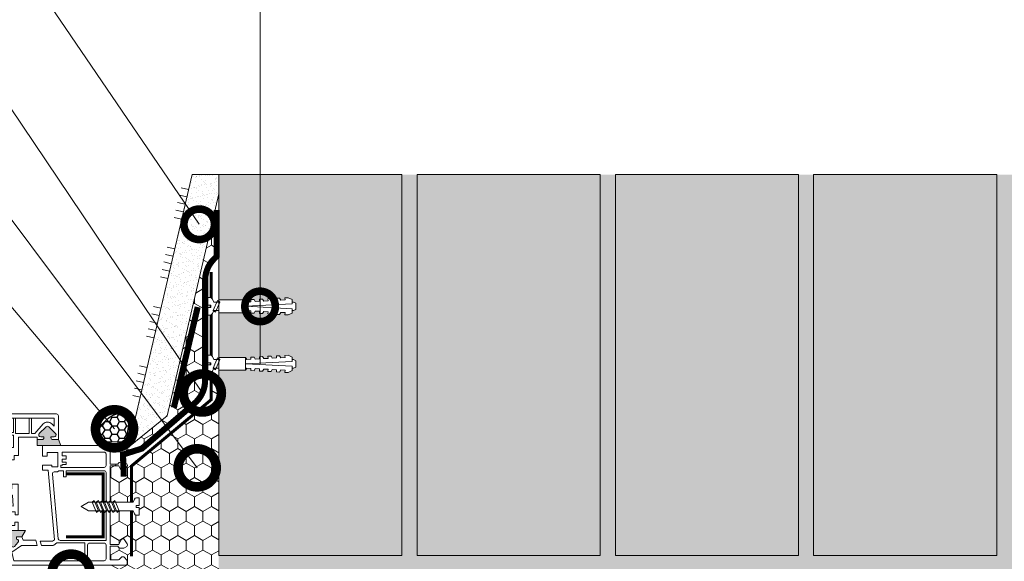
# Model space of a CAD drawing. Units: millimetres. Extents: x 30999 to 88851, y 2474 to 7108.
# Drawn here: x 50901 to 51546, y 6171 to 6527 of the extents above; entities that cross this region are included whole.
import ezdxf
from ezdxf import colors
from ezdxf.entities.mleader import LeaderData, LeaderLine
from ezdxf.math import Vec2, Vec3

# ---------------------------------------------------------------- set-up
doc = ezdxf.new("R2010")
doc.units = ezdxf.units.MM
doc.layers.add('TN-АННОТАЦИИ', color=7, linetype='Continuous', lineweight=20, true_color=0x000000)
for name, color, linetype, lineweight in [('TN-ГЕРМЕТИК', 20, 'Continuous', 30), ('TN-КИРПИЧ', 246, 'Continuous', 30), ('TN-КЛЕЙ', 1, 'Continuous', 15), ('TN-КРЕПЕЖ', 7, 'Continuous', 15), ('TN-МЕТАЛЛ КОНСТРУКЦИИ', 162, 'Continuous', 35), ('TN-ПАРОИЗОЛЯЦИЯ', 94, 'Continuous', 15), ('TN-СТЯЖКА', 252, 'Continuous', 15), ('Крепеж', 251, 'Continuous', 15), ('Сноски', 7, 'Continuous', 15)]:
    doc.layers.add(name, color=color, linetype=linetype, lineweight=lineweight)
doc.styles.add('Arial', font='txt')
doc.styles.add('TN-Текст', font='isocpeur.ttf')
pattern_1 = [(90, (43674.0265, 177.7714), (-5.4992613, 9.525), [6.35, -12.7]), (210, (43674.0265, 177.7714), (-5.4992613, -9.525), [6.35, -12.7]), (150, (43674.0265, 177.7714), (-10.9985226, 2e-08), [-12.7, 6.35])]

# ---------------------------------------------------------------- blocks, each defined once
blk = doc.blocks.new('*U65')
at = {"lineweight": 15}
h = blk.add_hatch(color=256, dxfattribs=at)
h.paths.add_polyline_path([(4.71, 139.87), (0.55, 138.3), (0.55, 133.01), (-1.18, 133.01, 0.478613), (-2.68, 134.3, 0.151148), (-3.34, 133.95), (-5.98, 131.3, 0.438649), (-5.9, 129.45), (-3.39, 127.32, 0.672149), (-1.18, 128.1), (0.7, 128.1), (0.7, 124.23), (-1.81, 124.23), (-1.81, 108.71), (2.2, 111.41), (2.2, 118.13), (4.71, 118.13)])
h.paths.add_polyline_path([(17.71, 135.38), (10.71, 135.38), (10.71, 118.13), (17.71, 118.13)])
h.paths.add_polyline_path([(30.71, 135.38), (23.71, 135.38), (23.71, 118.13), (30.71, 118.13)])
h.paths.add_polyline_path([(39.12, 135.32), (36.71, 140.55), (36.71, 118.13), (38.34, 118.13), (38.34, 111.41), (38.81, 111.17), (44.49, 111.17), (44.49, 106.88), (45.02, 106.92), (45.02, 111.55), (44.41, 112.6), (44.41, 120.02), (43.78, 120.65), (41.02, 120.65), (39.12, 122.65)])
for points in [[(-17.45, 71.81), (-22.1, 70.57), (-22.1, 66.19), (-23.18, 66.19), (-23.18, 66.23, 0.668179), (-25.34, 67.12), (-27.98, 64.48, 0.438649), (-27.91, 62.62), (-25.4, 60.49, 0.668179), (-23.19, 61.26), (-21.71, 61.26), (-21.71, 60.62), (-21.71, 57.95), (-17.45, 55.51), (-17.45, 60.31)], [(50.53, 41.96), (46.1, 46.39, 0.668179), (43.94, 45.5), (43.94, 43.4), (43.43, 43.4, -0.414214), (42.16, 44.67), (42.16, 47.8), (38.4, 47.8), (38.4, 32.22), (42.16, 33.91), (42.16, 37.46, -0.414214), (43.43, 38.73), (43.94, 38.73), (43.94, 36.63, 0.668179), (46.1, 35.74), (50.53, 40.17, 0.414214)]]:
    blk.add_hatch(color=256, dxfattribs=at).paths.add_polyline_path(points)
for p, q in [((-0.5, 138.3), (-16.64, 132.06)), ((0.55, 138.3), (-0.5, 138.3)), ((0.55, 138.3), (4.71, 139.87)), ((0.55, 133.01), (0.55, 138.3)), ((39.12, 135.32), (36.71, 140.55)), ((-17.45, 130.88), (-17.45, 60.31)), ((-8.67, 132.2), (-14.71, 129.87)), ((-5.98, 131.3), (-3.34, 133.95)), ((-5.9, 129.45), (-3.39, 127.32)), ((-1.18, 133.05), (-1.18, 133.01)), ((-1.18, 133.01), (0.55, 133.01)), ((10.71, 135.38), (17.71, 135.38)), ((23.71, 135.38), (30.71, 135.38)), ((41.58, 135.32), (39.12, 135.32)), ((39.12, 135.32), (39.12, 122.65)), ((56.34, 128.9), (41.58, 135.32)), ((53.59, 127.1), (41.87, 132.2)), ((41.87, 132.2), (41.87, 124.66)), ((-7.68, 127.35), (-6.09, 126.01)), ((-5.64, 103.22), (-5.64, 125.04)), ((-1.81, 103.22), (-1.81, 124.23)), ((-1.81, 124.23), (0.7, 124.23)), ((0.7, 128.1), (-1.18, 128.1)), ((0.7, 124.23), (0.7, 128.1)), ((43.13, 123.4), (44.39, 123.4)), ((45.29, 123.03), (46.79, 121.53)), ((54.35, 112.6), (54.35, 125.94)), ((57.1, 113.06), (57.1, 127.74)), ((39.12, 122.65), (41.02, 120.65)), ((41.02, 120.65), (43.78, 120.65)), ((43.78, 120.65), (44.41, 120.02)), ((44.41, 120.02), (44.41, 112.6)), ((47.16, 120.63), (47.16, 112.6)), ((44.41, 112.6), (45.02, 111.55)), ((45.02, 111.55), (45.02, 106.92)), ((58.41, 111.57), (57.73, 111.96)), ((59.04, 109.3), (59.04, 110.47)), ((45.02, 106.92), (-1.81, 103.22)), ((59.04, 35.17), (59.04, 109.3)), ((56.3, 36.65), (56.3, 96.91)), ((-22.1, 70.57), (-17.45, 71.81)), ((9.94, 64.47), (9.94, 74.05)), ((11.2, 75.32), (30.81, 75.32)), ((32.07, 74.05), (32.07, 65.89)), ((-27.98, 64.48), (-25.34, 67.12)), ((-23.18, 66.23), (-23.18, 66.19)), ((-14.1, 62.37), (-14.1, 66.37)), ((-14.1, 66.37), (-5.15, 66.37)), ((-5.15, 66.37), (-5.15, 62.16)), ((32.07, 65.89), (28.88, 65.89)), ((28.88, 65.89), (28.88, 62.77)), ((-27.91, 62.62), (-25.4, 60.49)), ((-17.45, 60.31), (-12.04, 60.31)), ((-17.45, 55.51), (-17.45, 60.31)), ((-12.04, 62.37), (-14.1, 62.37)), ((-12.04, 60.31), (-12.04, 62.37)), ((-5.15, 62.16), (-7.21, 62.16)), ((-7.21, 62.16), (-7.21, 60.31)), ((-7.21, 60.31), (13, 60.31)), ((13, 64.47), (9.94, 64.47)), ((13, 60.31), (13, 64.47)), ((28.88, 62.77), (31.65, 62.77)), ((31.65, 62.77), (31.65, 59.94)), ((31.65, 59.94), (43.72, 59.94)), ((43.72, 59.94), (43.72, 47.8)), ((-21.71, 57.95), (-17.45, 55.51)), ((43.72, 47.8), (42.16, 47.8)), ((42.16, 47.8), (42.16, 44.67)), ((43.94, 43.4), (43.94, 45.5)), ((50.53, 41.96), (46.1, 46.39)), ((52.47, 43.9), (46.23, 49.37)), ((43.43, 43.4), (43.94, 43.4)), ((50.53, 40.17), (46.1, 35.74)), ((42.16, 37.46), (42.16, 33.91)), ((42.16, 33.91), (57.78, 33.91)), ((43.94, 38.73), (43.43, 38.73)), ((43.94, 38.73), (43.94, 36.63)), ((52.47, 38.23), (50.89, 36.65)), ((50.89, 36.65), (56.3, 36.65))]:
    blk.add_line(p, q, dxfattribs=at)
for points in [[(4.71, 402.49), (4.71, 118.13)], [(10.71, 402.49), (10.71, 118.13)], [(17.71, 402.49), (17.71, 118.13)], [(23.71, 402.49), (23.71, 118.13)], [(30.71, 402.49), (30.71, 118.13)], [(36.71, 402.49), (36.71, 118.13)], [(2.2, 111.41), (-1.81, 108.71), (-1.81, 107.25), (-0.72, 107.25), (-0.72, 105.54), (2.41, 105.58), (2.57, 103.57), (4.88, 103.75), (4.88, 108.23), (13.45, 108.23), (13.44, 104.43)], [(13.44, 104.43), (16.87, 104.7), (16.87, 108.2), (25.61, 108.2), (25.57, 105.39), (28.89, 105.65), (28.91, 108.51), (37.65, 108.51), (37.82, 106.35), (44.49, 106.88), (44.49, 111.17), (38.81, 111.17), (38.34, 111.41)], [(47.16, 112.6), (54.35, 112.6)], [(56.3, 63.4), (46.81, 63.4), (46.81, 96.91), (56.3, 96.91)], [(-22.1, 66.19), (-22.1, 70.57)], [(-23.19, 61.26), (-21.71, 61.26), (-21.71, 60.62)], [(56.3, 53.04), (46.23, 53.04), (46.23, 62.11), (56.3, 62.11)], [(42.16, 33.91), (38.4, 32.22), (38.4, 47.8), (42.16, 47.8)], [(46.23, 49.37), (46.23, 51.51), (56.3, 51.51)]]:
    blk.add_lwpolyline(points, dxfattribs=at)
for points in [[(-5.64, 103.22), (-3.96, 100.1), (-3.96, 69.92), (-14.71, 69.92, -0.414214), (-14.71, 71.18), (-14.71, 129.87)], [(-22.1, 70.57), (-39.19, 66.01, 0.339821), (-40.13, 64.79), (-40.13, -10.05, 0.414214), (-38.87, -11.31), (-37.72, -11.31, 0.179516), (-36.9, -11.01), (-35.16, -9.51, 0.218454), (-34.72, -8.55), (-34.72, -8.24, 0.198912), (-35.09, -7.35), (-36.41, -6.03, -0.198912), (-36.78, -5.13), (-36.78, -0.12), (-27.82, -0.12), (-27.82, -5.13), (-28.47, -5.5, 0.267949), (-29.1, -6.6), (-29.1, -8.76, 0.144856), (-28.9, -9.45), (-27.95, -10.91, 0.428083), (-26.15, -11.25), (-23.04, -9.02), (-23.04, -8.45, 0.267949), (-23.68, -7.35), (-26.62, -5.66), (-26.62, 0), (23.16, 0)], [(31.19, 44.25), (31.19, 41.22), (33.79, 41.22), (33.79, 34.35), (24.3, 34.35), (24.3, 38.26), (25.44, 38.26), (25.44, 44.25), (22.08, 44.25), (22.08, 40.59), (-23.61, 36.39), (-24.38, 37.71), (-24.38, 45.89), (-27.39, 44.92), (-27.39, 37.68, 0.164949), (-27.13, 36.91), (-25.64, 34.97), (-25.64, 16.44), (-37.31, 16.44), (-37.31, 63), (-31.62, 64.4), (-27.39, 58.04), (-27.39, 47.75), (-23.75, 48.72), (-23.75, 57.02), (-21.71, 57.95), (-21.71, 60.62)], [(31.19, 44.25), (38.4, 44.25), (38.4, -10.05, -0.414214), (37.14, -11.31), (35.99, -11.31, -0.179516), (35.17, -11.01), (33.43, -9.51, -0.218454), (32.99, -8.55), (32.99, -8.24, -0.198912), (33.36, -7.35), (34.68, -6.03, 0.198912), (35.05, -5.13), (35.05, -0.12), (26.09, -0.12), (26.09, -5.13), (26.74, -5.5, -0.267949), (27.37, -6.6), (27.37, -8.76, -0.144856), (27.17, -9.45), (26.22, -10.91, -0.428083), (24.42, -11.25), (21.32, -9.02), (21.32, -8.45, -0.267949), (21.95, -7.35), (24.89, -5.66), (24.89, 0), (-24.89, 0)], [(-24, 2.58), (20.48, 2.58, 0.414214), (21.75, 3.84), (21.75, 28.85), (17.81, 28.85), (17.81, 30.49), (21.75, 30.49), (21.75, 33.61), (20.94, 34.52), (20.96, 36.56, 0.443755), (19.58, 37.83), (-22.85, 33.93, 0.387598), (-24, 32.67), (-24, 2.58)], [(23.95, 32.17), (25.31, 32.17), (25.31, 31.27), (25.82, 31.27), (25.82, 28.73), (27.26, 28.73), (27.26, 31.31), (29.37, 31.31), (29.37, 29.04), (29.37, 28.73), (31.6, 28.73), (31.6, 31.31), (33.94, 31.31), (33.94, 3.84, -0.414214), (32.68, 2.58), (25.21, 2.58, -0.414214), (23.95, 3.84), (23.95, 32.17)]]:
    blk.add_lwpolyline(points, format="xyb", dxfattribs=at)
for points in [[(2.2, 118.13), (38.34, 118.13), (38.34, 111.41), (2.2, 111.41)], [(-23.18, 66.19), (-22.1, 66.19)]]:
    blk.add_lwpolyline(points, close=True, dxfattribs=at)
for points in [[(-1.59, 63.46), (-1.06, 100.53), (44.16, 104.1), (43.94, 100.6), (45.07, 98.8), (45.07, 89.68), (41.4, 89.68), (41.4, 87.67), (45.07, 87.67), (45.07, 63.4), (36.91, 63.4), (36.91, 72.99, 0.414214), (35.64, 74.25), (35.18, 74.25), (35.18, 78.17, 0.414214), (33.91, 79.43), (24.8, 79.43), (24.8, 82.54), (22.04, 82.54), (22.04, 79.64), (19.48, 79.64), (19.48, 82.47), (17.27, 82.47), (17.27, 79.71), (10.42, 79.71), (7.05, 79.71, 0.414214), (5.78, 78.45), (5.78, 64.07)], [(49.22, 108.34), (49.3, 108.23, -0.220624), (49.47, 107.18), (48.6, 104.01, 0.200745), (48.72, 103.04), (49.23, 102.17), (51.48, 106.87, 0.137154), (51.59, 107.54), (51.42, 109.26), (51.46, 109.26, -0.294881), (52.68, 108.63), (52.95, 108.16, -0.24632), (53, 106.99), (50.78, 102.3), (54.82, 102.3), (54.82, 100.72), (49.82, 100.72, -0.154463), (49.1, 100.95), (47.84, 101.83, -0.295046), (47.33, 103.11), (48.18, 107.56), (47.51, 108.71), (47.54, 108.72, -0.392087)], [(-36.05, 14.72), (-27, 14.72, -0.414214), (-25.73, 13.46), (-25.73, 3.84, -0.414214), (-27, 2.58), (-36.05, 2.58, -0.414214), (-37.31, 3.84), (-37.31, 13.46, -0.414214)]]:
    blk.add_lwpolyline(points, format="xyb", close=True, dxfattribs=at)
for centre, radius, start, end in [((-16.19, 130.88), 1.26, 111.10648, 180), ((-5.09, 130.41), 4.01, 153.51837, 229.73844), ((-5.09, 130.41), 1.26, 135, 229.73844), ((-2.44, 133.05), 1.26, 0, 135), ((-6.91, 125.04), 1.26, 0, 49.73844), ((-2.45, 128.16), 1.26, 221.62968, 356.62968), ((43.13, 124.66), 1.26, 180, 270), ((44.39, 122.13), 1.26, 45, 90), ((53.09, 125.94), 1.26, 0, 66.48423), ((55.83, 127.74), 1.26, 0, 66.48423), ((45.89, 120.63), 1.26, 0, 45), ((58.36, 113.06), 1.26, 180, 240), ((57.78, 110.47), 1.26, 0, 60), ((11.2, 74.05), 1.26, 90, 180), ((30.81, 74.05), 1.26, 0, 90), ((-24.45, 66.23), 1.26, 0, 135), ((-27.09, 63.58), 1.26, 135, 229.73844), ((-24.45, 61.33), 1.26, 221.62968, 356.62968), ((45.2, 45.5), 1.26, 45, 180), ((43.43, 44.67), 1.26, 180, 270), ((49.63, 41.07), 1.26, 315, 45), ((49.63, 41.07), 4.01, 315, 45), ((43.43, 37.46), 1.26, 90, 180), ((45.2, 36.63), 1.26, 180, 315), ((57.78, 35.17), 1.26, 270, 0)]:
    blk.add_arc(centre, radius, start, end, dxfattribs=at)
blk = doc.blocks.new('Дюбель')
at = {"lineweight": 50}
blk.add_wipeout([(0, -4.2), (-17.5, -4.2), (-18.27, -2.84), (-21.07, -2.99), (-21, -4.38), (-23.09, -4.49), (-23.86, -3.13), (-26.66, -3.28), (-26.59, -4.68), (-28.68, -4.79), (-29.46, -3.42), (-32.25, -3.57), (-32.18, -4.97), (-34.28, -5.08), (-35.05, -3.72), (-37.85, -3.86), (-37.81, -5.26), (-39.87, -5.37), (-40.64, -4.01), (-43.44, -4.16), (-43.36, -5.56), (-45.46, -5.67), (-47.98, -4.4), (-48.07, -2.8), (-49, -2.8), (-50.4, -2.1), (-50.4, 2.1), (-49, 2.8), (-48.07, 2.75), (-47.98, 4.4), (-45.46, 5.67), (-43.36, 5.56), (-43.44, 4.16), (-40.64, 4.01), (-39.87, 5.37), (-37.77, 5.26), (-37.85, 3.86), (-35.05, 3.72), (-34.28, 5.08), (-32.18, 4.97), (-32.25, 3.57), (-29.46, 3.42), (-28.68, 4.79), (-26.59, 4.68), (-26.66, 3.28), (-23.86, 3.13), (-23.09, 4.49), (-21, 4.38), (-21.07, 2.99), (-18.27, 2.84), (-17.5, 4.2), (0, 4.2)], dxfattribs=at)
at = {"layer": 'Крепеж'}
for points in [[(-48.07, 2.8), (-49, 2.8), (-50.4, 2.1), (-50.4, -2.1), (-49, -2.8), (-48.07, -2.8)], [(-17.5, 4.2), (-18.27, 2.84), (-21.07, 2.99), (-21, 4.38), (-23.09, 4.49), (-23.86, 3.13), (-26.66, 3.28), (-26.59, 4.68), (-28.68, 4.79), (-29.46, 3.42), (-32.25, 3.57), (-32.18, 4.97), (-34.28, 5.08), (-35.05, 3.72), (-37.85, 3.86), (-37.77, 5.26), (-39.87, 5.37), (-40.64, 4.01), (-43.44, 4.16), (-43.36, 5.56), (-45.46, 5.67), (-47.98, 4.4), (-48.13, 1.6), (-17.61, 0), (-48.13, -1.6), (-47.98, -4.4), (-45.46, -5.67), (-43.36, -5.56), (-43.44, -4.16), (-40.64, -4.01), (-39.87, -5.37), (-37.77, -5.26), (-37.85, -3.86), (-35.05, -3.72), (-34.28, -5.08), (-32.18, -4.97), (-32.25, -3.57), (-29.46, -3.42), (-28.68, -4.79), (-26.59, -4.68), (-26.66, -3.28), (-23.86, -3.13), (-23.09, -4.49), (-21, -4.38), (-21.07, -2.99), (-18.27, -2.84), (-17.5, -4.2)], [(0, -4.2), (0, 4.2), (-17.5, 4.2), (-17.5, -4.2), (0, -4.2)]]:
    blk.add_lwpolyline(points, dxfattribs=at)
blk = doc.blocks.new('*U139')
at = {"color": 252, "lineweight": 0, "ltscale": 100, "style": 'Arial', "flags": 9}
for tag, p in [('ТИП', (-16.07, -66.06)), ('ОПИСАНИЕ', (13.87, -64.02))]:
    blk.add_attdef(tag, p, '', height=25, rotation=273.88572, dxfattribs=at)
at = {"color": 251, "lineweight": 0}
blk.add_wipeout([(-16.26, 3.2), (-15.89, -2.39), (-5.2, -1.66), (-4.21, -3.59), (-3.62, -4.21), (-2.77, -4.4), (-1.11, -4.29), (-1.45, 0.7), (-3.44, 0.56), (-3.54, 1.96), (-1.54, 2.1), (-1.88, 7.09), (-3.55, 6.97), (-4.35, 6.67), (-4.86, 5.97), (-5.58, 3.93)], dxfattribs=at)
at = {"color": 7}
blk.add_line((-8.57, -1.89), (-8.35, -1.87), dxfattribs=at)
blk.add_lwpolyline([(-8.35, -1.87), (-5.2, -1.66), (-4.21, -3.59, 0.300062), (-2.77, -4.4), (-1.11, -4.29), (-1.45, 0.7), (-3.44, 0.56), (-3.54, 1.96), (-1.54, 2.1), (-1.88, 7.09), (-3.55, 6.97, 0.300062), (-4.86, 5.97), (-5.58, 3.93), (-8.73, 3.71)], format="xyb", dxfattribs=at)
blk.add_lwpolyline([(-8.73, 3.71), (-8.95, 3.7)], dxfattribs=at)
at = {"color": 7, "xscale": -1, "rotation": 183.885722331906}
blk.add_blockref('Дюбель', (-8.76, 0.9), dxfattribs=at)
at = {"color": 7}
blk.add_lwpolyline([(-9.54, 3.66), (-6.29, -2.84), (-4.97, -1.64), (-8.22, 4.85)], close=True, dxfattribs=at)
blk = doc.blocks.new('*U140')
at = {"color": 252, "lineweight": 0, "ltscale": 100, "style": 'Arial', "flags": 9}
for tag, p in [('ТИП', (-16.07, -66.06)), ('ОПИСАНИЕ', (13.87, -64.02))]:
    blk.add_attdef(tag, p, '', height=25, rotation=273.88572, dxfattribs=at)
at = {"color": 251}
blk.add_wipeout([(-37.22, -1.03), (-32.27, -3.5), (-5.2, -1.66), (-4.21, -3.59), (-3.62, -4.21), (-2.77, -4.4), (-1.11, -4.29), (-1.45, 0.7), (-3.44, 0.56), (-3.54, 1.96), (-1.54, 2.1), (-1.88, 7.09), (-3.55, 6.97), (-4.35, 6.67), (-4.86, 5.97), (-5.58, 3.93), (-32.65, 2.09)], dxfattribs=at)
at = {"color": 7}
blk.add_line((-34.35, -3.64), (-17.75, -2.51), dxfattribs=at)
blk.add_lwpolyline([(-17.75, -2.51), (-5.2, -1.66), (-4.21, -3.59, 0.300062), (-2.77, -4.4), (-1.11, -4.29), (-1.45, 0.7), (-3.44, 0.56), (-3.54, 1.96), (-1.54, 2.1), (-1.88, 7.09), (-3.55, 6.97, 0.300062), (-4.86, 5.97), (-5.58, 3.93), (-18.13, 3.08)], format="xyb", dxfattribs=at)
for points in [[(-34.73, 1.95), (-39.3, -1.17), (-34.35, -3.64)], [(-18.13, 3.08), (-34.73, 1.95)]]:
    blk.add_lwpolyline(points, dxfattribs=at)
for points in [[(-32.41, 2.11), (-29.16, -4.39), (-27.84, -3.2), (-31.08, 3.3)], [(-29.71, 2.29), (-26.46, -4.21), (-25.14, -3.01), (-28.39, 3.48)], [(-27.02, 2.47), (-23.77, -4.02), (-22.45, -2.83), (-25.7, 3.66)], [(-24.32, 2.65), (-21.08, -3.84), (-19.75, -2.65), (-23, 3.85)], [(-21.63, 2.84), (-18.38, -3.66), (-17.06, -2.47), (-20.31, 4.03)], [(-18.94, 3.02), (-15.69, -3.47), (-14.37, -2.28), (-17.61, 4.21)]]:
    blk.add_lwpolyline(points, close=True, dxfattribs=at)
blk = doc.blocks.new('_DotSmall')
at = {"color": 0, "linetype": 'ByBlock', "const_width": 0.5}
blk.add_lwpolyline([(-0.0625, 0, 1), (0.0625, 0, 1)], format="xyb", close=True, dxfattribs=at)
blk = doc.blocks.new('*U109')
at = {"color": 1, "ltscale": 100}
for points in [[(175.96, 40.97), (0, 0)], [(146.09, 34.02), (144.96, 38.89)], [(126.61, 29.48), (125.48, 34.35)], [(131.48, 30.62), (130.35, 35.49)], [(136.35, 31.75), (135.22, 36.62)], [(141.22, 32.88), (140.09, 37.75)], [(92.52, 21.54), (91.39, 26.41)], [(97.39, 22.68), (96.26, 27.55)], [(102.26, 23.81), (101.13, 28.68)], [(107.13, 24.95), (106, 29.82)], [(63.31, 14.74), (62.17, 19.61)], [(68.18, 15.88), (67.04, 20.74)], [(87.65, 20.41), (86.52, 25.28)], [(48.7, 11.34), (47.56, 16.21)], [(53.57, 12.47), (52.43, 17.34)], [(58.44, 13.61), (57.3, 18.48)], [(9.74, 2.27), (8.61, 7.14)], [(14.61, 3.4), (13.48, 8.27)], [(19.48, 4.54), (18.34, 9.41)], [(24.35, 5.67), (23.21, 10.54)], [(29.22, 6.8), (28.08, 11.67)]]:
    blk.add_lwpolyline(points, dxfattribs=at)

msp = doc.modelspace()

# ---------------------------------------------------------------- hatches: boundary and pattern name
at = {"lineweight": 0}
h = msp.add_hatch(color=251, dxfattribs=at)
h.dxf.hatch_style = 1
h.paths.add_polyline_path([(51801.441, 6174.914), (51681.441, 6174.914), (51681.441, 6424.914), (51671.441, 6424.914), (51671.441, 6174.914), (51551.441, 6174.914), (51551.441, 6424.914), (51541.441, 6424.914), (51541.441, 6174.914), (51421.441, 6174.914), (51421.441, 6424.914), (51411.441, 6424.914), (51411.441, 6174.914), (51291.441, 6174.914), (51291.441, 6424.914), (51281.441, 6424.914), (51281.441, 6174.914), (51161.441, 6174.914), (51161.441, 6424.914), (51151.441, 6424.914), (51151.441, 6174.914), (51031.441, 6174.914), (51031.441, 6164.914), (51281.441, 6164.914), (51281.441, 6044.914), (51291.441, 6044.914), (51291.441, 6164.914), (51541.441, 6164.914), (51541.441, 6044.914), (51551.441, 6044.914), (51551.441, 6164.914), (51801.441, 6164.914)])
at = {"lineweight": 5, "transparency": 33554687}
h = msp.add_hatch(dxfattribs=at)
h.set_pattern_fill('HONEY', color=1, scale=2, angle=90)
h.set_pattern_definition(pattern_1)
h.paths.add_polyline_path([(51022.511, 6356.926), (51030.009, 6371.311), (51028.195, 6398.28), (50997.554, 6266.693), (50972.204, 6246.014), (50972.291, 6242.184), (50980.983, 6245.176), (51015.489, 6274.809), (51022.458, 6289.982)])
h = msp.add_hatch(dxfattribs=at)
h.set_pattern_fill('HONEY', color=1, scale=2, angle=90)
h.set_pattern_definition(pattern_1)
edge = h.paths.add_edge_path()
edge.add_line((51026.441, 6278.16), (51026.441, 6301.444))
edge.add_line((51026.441, 6301.444), (51026.654, 6301.699))
edge.add_arc((51025.828, 6302.951), 1.5, 303.40503, 336.81006)
edge.add_line((51027.207, 6302.361), (51028.003, 6304.218))
edge.add_line((51028.003, 6304.218), (51029.233, 6303.251))
edge.add_line((51029.233, 6303.251), (51029.693, 6304.351))
edge.add_line((51029.693, 6304.351), (51031.441, 6304.351))
edge.add_line((51031.441, 6304.351), (51031.441, 6302.951))
edge.add_line((51031.441, 6302.951), (51031.441, 6164.914))
edge.add_line((51031.441, 6164.914), (51028.911, 6164.914))
edge.add_line((51028.911, 6164.914), (50960.246, 6164.914))
edge.add_line((50960.246, 6164.914), (50960.246, 6168.771))
edge.add_line((50960.246, 6168.771), (50970.176, 6168.771))
edge.add_arc((50970.176, 6170.036), 1.265, 270, 360)
edge.add_line((50971.441, 6170.036), (50971.441, 6171.181))
edge.add_arc((50970.176, 6171.181), 1.265, 360, 400.708344)
edge.add_line((50971.135, 6172.006), (50969.639, 6173.744))
edge.add_arc((50968.68, 6172.919), 1.265, 400.708344, 450)
edge.add_line((50968.68, 6174.184), (50968.37, 6174.184))
edge.add_arc((50968.37, 6172.919), 1.265, 90, 135)
edge.add_line((50967.476, 6173.814), (50966.154, 6172.492))
edge.add_arc((50965.26, 6173.386), 1.265, 270, 315, ccw=False)
edge.add_line((50965.26, 6172.122), (50960.246, 6172.122))
edge.add_line((50960.246, 6172.122), (50960.246, 6181.083))
edge.add_line((50960.246, 6181.083), (50965.254, 6181.083))
edge.add_line((50965.254, 6181.083), (50965.63, 6180.432))
edge.add_arc((50966.726, 6181.064), 1.265, 210, 270)
edge.add_line((50966.726, 6179.8), (50968.886, 6179.8))
edge.add_arc((50968.886, 6181.064), 1.265, 270, 302.969211)
edge.add_line((50969.575, 6180.003), (50971.036, 6180.951))
edge.add_arc((50970.347, 6182.012), 1.265, 302.969211, 395.668972)
edge.add_line((50971.375, 6182.75), (50969.143, 6185.859))
edge.add_line((50969.143, 6185.859), (50968.576, 6185.859))
edge.add_arc((50968.576, 6184.594), 1.265, 450, 510)
edge.add_line((50967.481, 6185.227), (50965.784, 6182.287))
edge.add_line((50965.784, 6182.287), (50960.128, 6182.287))
edge.add_line((50960.128, 6182.287), (50960.128, 6203.923))
edge.add_line((50960.128, 6203.923), (50960.681, 6204.357))
edge.add_line((50960.681, 6204.357), (50961.521, 6204.357))
edge.add_line((50961.521, 6204.357), (50961.981, 6203.257))
edge.add_line((50961.981, 6203.257), (50963.381, 6204.357))
edge.add_line((50963.381, 6204.357), (50964.221, 6204.357))
edge.add_line((50964.221, 6204.357), (50964.681, 6203.257))
edge.add_line((50964.681, 6203.257), (50966.081, 6204.357))
edge.add_line((50966.081, 6204.357), (50975.271, 6204.357))
edge.add_line((50975.271, 6204.357), (50976.368, 6201.798))
edge.add_line((50976.368, 6201.798), (50976.677, 6201.705))
edge.add_arc((50977.503, 6202.957), 1.5, 236.59497, 270)
edge.add_line((50977.503, 6201.457), (50979.171, 6201.457))
edge.add_line((50979.171, 6201.457), (50979.171, 6206.457))
edge.add_line((50979.171, 6206.457), (50977.171, 6206.457))
edge.add_line((50977.171, 6206.457), (50977.171, 6207.857))
edge.add_line((50977.171, 6207.857), (50979.171, 6207.857))
edge.add_line((50979.171, 6207.857), (50979.171, 6212.857))
edge.add_line((50979.171, 6212.857), (50976.884, 6212.857))
edge.add_line((50976.884, 6212.857), (50976.677, 6212.609))
edge.add_arc((50977.503, 6211.357), 1.5, 123.40503, 156.81006)
edge.add_line((50976.124, 6211.948), (50975.271, 6209.957))
edge.add_line((50975.271, 6209.957), (50960.128, 6209.957))
edge.add_line((50960.128, 6209.957), (50960.128, 6234.57))
edge.add_line((50960.128, 6234.57), (50974.093, 6234.57))
edge.add_line((50974.093, 6234.57), (51026.441, 6278.16))
at = {"layer": 'TN-ГЕРМЕТИК'}
h = msp.add_hatch(dxfattribs=at)
h.set_pattern_fill('HONEY', color=256)
h.set_pattern_definition([(360, (24220.143, 3815.7746), (4.7625, 2.74963064), [3.175, -6.35]), (120, (24220.143, 3815.7746), (-4.7625, 2.74963066), [3.175, -6.35]), (60, (24220.143, 3815.7746), (1e-08, 5.4992613), [-6.35, 3.175])])
edge = h.paths.add_edge_path()
edge.add_line((50970.38, 6249.413), (50950.745, 6249.633))
edge.add_arc((50971.21, 6248.604), 20.491, 83.652663, 177.122172, ccw=False)
edge.add_line((50973.475, 6268.97), (50970.38, 6249.413))
at = {"layer": 'TN-КИРПИЧ', "lineweight": 0}
h = msp.add_hatch(color=25, dxfattribs=at)
h.dxf.hatch_style = 1
h.paths.add_polyline_path([(51031.441, 6174.914), (51151.441, 6174.914), (51151.441, 6424.914), (51031.441, 6424.914)])
h = msp.add_hatch(color=25, dxfattribs=at)
h.dxf.hatch_style = 1
h.paths.add_polyline_path([(51161.441, 6174.914), (51281.441, 6174.914), (51281.441, 6424.914), (51161.441, 6424.914)])
h = msp.add_hatch(color=25, dxfattribs=at)
h.dxf.hatch_style = 1
h.paths.add_polyline_path([(51291.441, 6174.914), (51411.441, 6174.914), (51411.441, 6424.914), (51291.441, 6424.914)])
h = msp.add_hatch(color=25, dxfattribs=at)
h.dxf.hatch_style = 1
h.paths.add_polyline_path([(51421.441, 6174.914), (51541.441, 6174.914), (51541.441, 6424.914), (51421.441, 6424.914)])
at = {"layer": 'TN-СТЯЖКА'}
h = msp.add_hatch(dxfattribs=at)
h.set_pattern_fill('AR-SAND', color=256, scale=0.1, angle=187.373134)
h.set_pattern_definition([(224.87313, (52512.4814, 10342.2525), (0.786747, -4.8331317), [0, -3.8608, 0, -4.318, 0, -4.1275]), (194.87313, (52512.4814, 10342.2525), (-3.538158, -7.685856), [0, -2.0828, 0, -3.4798, 0, -1.3335]), (154.87313, (52515.5797, 10342.6534), (-7.8426757, -1.029338), [0, -1.27, 0, -4.572, 0, -5.969]), (144.87313, (52515.58, 10342.6534), (-7.286343, -3.190737), [0, -0.635, 0, -2.9972, 0, -3.429])])
h.paths.add_polyline_path([(50997.554, 6266.693), (50972.204, 6246.014), (51013.862, 6424.914), (51031.441, 6424.914), (51031.441, 6412.218)])

# ---------------------------------------------------------------- linework, layer by layer
at = {"layer": 'TN-ГЕРМЕТИК'}
msp.add_lwpolyline([(50970.38, 6249.413), (50950.745, 6249.633, -0.4320628), (50973.475, 6268.97)], format="xyb", close=True, dxfattribs=at)
at = {"layer": 'TN-КИРПИЧ', "color": 0, "lineweight": 0}
for points in [[(51031.441, 6424.914), (51031.441, 6174.914), (51151.441, 6174.914), (51151.441, 6424.914)], [(51161.441, 6424.914), (51161.441, 6174.914), (51281.441, 6174.914), (51281.441, 6424.914)], [(51291.441, 6424.914), (51291.441, 6174.914), (51411.441, 6174.914), (51411.441, 6424.914)], [(51421.441, 6424.914), (51421.441, 6174.914), (51541.441, 6174.914), (51541.441, 6424.914)]]:
    msp.add_lwpolyline(points, close=True, dxfattribs=at)
at = {"layer": 'TN-МЕТАЛЛ КОНСТРУКЦИИ', "lineweight": -2, "const_width": 2}
for points in [[(50974.093, 6174.546), (50974.093, 6233.656), (51026.441, 6277.245), (51026.441, 6360.966)], [(50931.277, 6228.679), (50955.516, 6228.679), (50955.516, 6187.299), (50931.277, 6187.299)]]:
    msp.add_lwpolyline(points, dxfattribs=at)
at = {"layer": 'TN-ПАРОИЗОЛЯЦИЯ', "const_width": 4}
msp.add_lwpolyline([(50969.151, 6226.799), (50968.583, 6241.264), (50980.983, 6245.176), (51015.489, 6274.809, 0.2186946), (51022.458, 6289.982), (51022.458, 6355.476, -0.1989124), (51028.316, 6369.618), (51030.009, 6371.311), (51030.009, 6401.736)], format="xyb", dxfattribs=at)
msp.add_lwpolyline([(51001.935, 6271.979), (51017.578, 6338.039)], dxfattribs=at)
at = {"layer": 'TN-СТЯЖКА'}
msp.add_lwpolyline([(50997.554, 6266.693), (50972.204, 6246.014), (51013.862, 6424.914), (51031.441, 6424.914), (51031.441, 6412.218)], close=True, dxfattribs=at)

# ---------------------------------------------------------------- block references
at = {"layer": 'TN-КЛЕЙ', "ltscale": 100, "xscale": -1, "rotation": 90}
msp.add_blockref('*U109', (51013.862, 6424.914), dxfattribs=at)
at = {"layer": 'Сноски', "ltscale": 100, "rotation": 90}
msp.add_blockref('*U65', (50960.128, 6208.902), dxfattribs=at)

# ---------------------------------------------------------------- leaders
at = {"layer": 'TN-АННОТАЦИИ', "color": 0}
ml = msp.add_multileader_mtext('Standard', dxfattribs=at)
ml.set_content('Отделка откоса\\Pиз ГКЛ с окраской', style='TN-Текст')
ml.set_leader_properties(color=256, linetype='ByLayer', lineweight=-1)
ml.set_arrow_properties(name='DOTSMALL')
ml.build(insert=Vec2(0, 0))
ml.multileader.update_dxf_attribs({"text_left_attachment_type": 6, "text_right_attachment_type": 6, "dogleg_length": 100, "arrow_head_size": 40, "scale": 10})
ctx = ml.context
ctx.base_point, ctx.scale, ctx.char_height, ctx.arrow_head_size, ctx.landing_gap_size, ctx.plane_origin = Vec3(50325.12, 6600.194), 10, 25, 40, 0, Vec3(52236.225, 5638.823)
ctx.left_attachment, ctx.right_attachment, ctx.text_align_type = 6, 6, 1
notes = []
notes.append((ctx, [(1, (1, 1, 0), (50619.549, 6600.194), (-1, 0), 8.179, [(2, [(51018.571, 6392.34), (50877.162, 6600.194)], 0, [])])]))
ctx.mtext.insert, ctx.mtext.alignment, ctx.mtext.line_spacing_style, ctx.mtext.flow_direction = Vec3(50468.245, 6632.694), 2, 2, 5
ml = msp.add_multileader_mtext('Standard', dxfattribs=at)
ml.set_content('3', style='TN-Текст')
ml.set_leader_properties(color=256, linetype='ByLayer', lineweight=-1)
ml.set_arrow_properties(name='DOTSMALL')
ml.build(insert=Vec2(0, 0))
ml.multileader.update_dxf_attribs({"text_left_attachment_type": 6, "text_right_attachment_type": 6, "dogleg_length": 100, "arrow_head_size": 50, "scale": 10})
ctx = ml.context
ctx.base_point, ctx.scale, ctx.char_height, ctx.arrow_head_size, ctx.landing_gap_size, ctx.plane_origin = Vec3(50326.999, 6354.573), 10, 25, 50, 0, Vec3(52450.206, 7471.193)
ctx.left_attachment, ctx.right_attachment, ctx.text_align_type = 6, 6, 1
notes.append((ctx, [(1, (1, 1, 0), (50347.679, 6354.573), (-1, 0), 8.179, [(1, [(50963.047, 6258.167), (50881.449, 6354.573)], 0, [])])]))
ctx.mtext.insert, ctx.mtext.alignment, ctx.mtext.line_spacing_style, ctx.mtext.flow_direction = Vec3(50333.249, 6384.573), 2, 2, 5
ml = msp.add_multileader_mtext('Standard', dxfattribs=at)
ml.set_content('6', style='TN-Текст')
ml.set_leader_properties(color=256, linetype='ByLayer', lineweight=-1)
ml.set_arrow_properties(name='DOTSMALL')
ml.build(insert=Vec2(0, 0))
ml.multileader.update_dxf_attribs({"text_left_attachment_type": 6, "text_right_attachment_type": 6, "dogleg_length": 100, "arrow_head_size": 50, "scale": 10})
ctx = ml.context
ctx.base_point, ctx.scale, ctx.char_height, ctx.arrow_head_size, ctx.landing_gap_size, ctx.plane_origin = Vec3(50324.767, 6163.448), 10, 25, 50, 0, Vec3(52484.647, 7243.494)
ctx.left_attachment, ctx.right_attachment, ctx.text_align_type = 6, 6, 1
notes.append((ctx, [(1, (1, 1, 0), (50345.446, 6163.448), (-1, 0), 8.179, [(0, [(50934.556, 6163.448)], 0, [])])]))
ctx.mtext.insert, ctx.mtext.alignment, ctx.mtext.line_spacing_style, ctx.mtext.flow_direction = Vec3(50331.017, 6193.448), 2, 2, 5
for ctx, leaders in notes:
    for number, flags, end, landing, length, lines in leaders:
        leader = LeaderData()
        leader.index, (leader.has_last_leader_line, leader.has_dogleg_vector, leader.attachment_direction) = number, flags
        leader.last_leader_point, leader.dogleg_vector, leader.dogleg_length = Vec3(end), Vec3(landing), length
        for number, points, colour, breaks in lines:
            line = LeaderLine()
            line.index, line.vertices, line.color, line.breaks = number, Vec3.list(points), colors.encode_raw_color(colour), breaks
            leader.lines.append(line)
        ctx.leaders.append(leader)

# ---------------------------------------------------------------- next in the draw order: block references
at = {"layer": 'TN-КРЕПЕЖ', "ltscale": 100, "xscale": -1, "rotation": 3.885722331906001}
for p in [(51022.762, 6337.021), (51022.762, 6299.266)]:
    msp.add_blockref('*U139', p, dxfattribs=at)
at = {"layer": 'TN-КРЕПЕЖ', "ltscale": 100, "rotation": 356.114277668094}
msp.add_blockref('*U140', (50980.569, 6205.66), dxfattribs=at)

# ---------------------------------------------------------------- next in the draw order: leaders
at = {"layer": 'TN-АННОТАЦИИ', "color": 0}
ml = msp.add_multileader_mtext('Standard', dxfattribs=at)
ml.set_content('крепеж', style='TN-Текст')
ml.set_leader_properties(color=256, linetype='ByLayer', lineweight=-1)
ml.set_arrow_properties(name='DOTSMALL')
ml.build(insert=Vec2(0, 0))
ml.multileader.update_dxf_attribs({"text_left_attachment_type": 6, "text_right_attachment_type": 6, "dogleg_length": 100, "arrow_head_size": 40, "scale": 10})
ctx = ml.context
ctx.base_point, ctx.scale, ctx.char_height, ctx.arrow_head_size, ctx.landing_gap_size, ctx.plane_origin = Vec3(51066.682, 6666.953), 10, 25, 40, 0, Vec3(49279.783, 5705.583)
ctx.left_attachment, ctx.right_attachment, ctx.text_align_type = 6, 6, 1
notes = []
notes.append((ctx, [(1, (1, 1, 0), (51058.502, 6666.953), (1, 0), 8.179, [(3, [(51058.502, 6338.442), (51058.502, 6300.758)], 0, [])])]))
ctx.mtext.insert, ctx.mtext.alignment, ctx.mtext.line_spacing_style, ctx.mtext.flow_direction = Vec3(51119.182, 6699.453), 2, 2, 5
ml = msp.add_multileader_mtext('Standard', dxfattribs=at)
ml.set_content('5', style='TN-Текст')
ml.set_leader_properties(color=256, linetype='ByLayer', lineweight=-1)
ml.set_arrow_properties(name='DOTSMALL')
ml.build(insert=Vec2(0, 0))
ml.multileader.update_dxf_attribs({"text_left_attachment_type": 6, "text_right_attachment_type": 6, "dogleg_length": 100, "arrow_head_size": 50, "scale": 10})
ctx = ml.context
ctx.base_point, ctx.scale, ctx.char_height, ctx.arrow_head_size, ctx.landing_gap_size, ctx.plane_origin = Vec3(50327.789, 6490.894), 10, 25, 50, 0, Vec3(52444.571, 7607.513)
ctx.left_attachment, ctx.right_attachment, ctx.text_align_type = 6, 6, 1
notes.append((ctx, [(1, (1, 1, 0), (50348.468, 6490.894), (-1, 0), 8.179, [(0, [(51020.633, 6281.633), (50879.901, 6490.894)], 0, [])])]))
ctx.mtext.insert, ctx.mtext.alignment, ctx.mtext.line_spacing_style, ctx.mtext.flow_direction = Vec3(50334.039, 6520.894), 2, 2, 5
ml = msp.add_multileader_mtext('Standard', dxfattribs=at)
ml.set_content('2', style='TN-Текст')
ml.set_leader_properties(color=256, linetype='ByLayer', lineweight=-1)
ml.set_arrow_properties(name='DOTSMALL')
ml.build(insert=Vec2(0, 0))
ml.multileader.update_dxf_attribs({"text_left_attachment_type": 6, "text_right_attachment_type": 6, "dogleg_length": 100, "arrow_head_size": 50, "scale": 10})
ctx = ml.context
ctx.base_point, ctx.scale, ctx.char_height, ctx.arrow_head_size, ctx.landing_gap_size, ctx.plane_origin = Vec3(50326.999, 6413.973), 10, 25, 50, 0, Vec3(52450.206, 7530.592)
ctx.left_attachment, ctx.right_attachment, ctx.text_align_type = 6, 6, 1
notes.append((ctx, [(1, (1, 1, 0), (50347.679, 6413.973), (-1, 0), 8.179, [(1, [(51017.246, 6232.556), (50881.449, 6413.973)], 0, [])])]))
ctx.mtext.insert, ctx.mtext.alignment, ctx.mtext.line_spacing_style, ctx.mtext.flow_direction = Vec3(50333.249, 6443.973), 2, 2, 5
for ctx, leaders in notes:
    for number, flags, end, landing, length, lines in leaders:
        leader = LeaderData()
        leader.index, (leader.has_last_leader_line, leader.has_dogleg_vector, leader.attachment_direction) = number, flags
        leader.last_leader_point, leader.dogleg_vector, leader.dogleg_length = Vec3(end), Vec3(landing), length
        for number, points, colour, breaks in lines:
            line = LeaderLine()
            line.index, line.vertices, line.color, line.breaks = number, Vec3.list(points), colors.encode_raw_color(colour), breaks
            leader.lines.append(line)
        ctx.leaders.append(leader)

doc.saveas('drawing.dxf')
